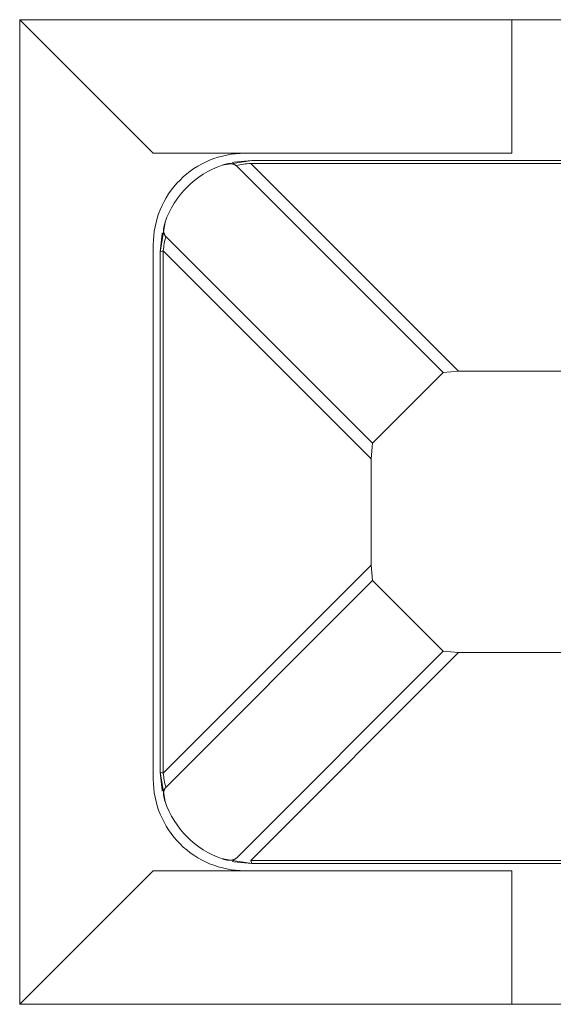
# Model space of a CAD drawing. Units: millimetres. Extents: x -417 to 405, y 59 to 600.
# Drawn here: x 115 to 116, y 278 to 280 of the extents above; entities that cross this region are included whole.
import ezdxf
from ezdxf.lldxf.tags import DXFTag

# ---------------------------------------------------------------- set-up
doc = ezdxf.new("R2010")
doc.units = ezdxf.units.MM
doc.layers.add('FORMAT', color=7, linetype='Continuous')
tags = doc.linetypes.add('New Line30', pattern=[12.3, 6.3, -1.2, 1.2, -1.2, 1.2, -1.2]).pattern_tags.tags
tags[14:15] = [DXFTag(74, 4), DXFTag(75, 0), DXFTag(340, '0'), DXFTag(46, 1.0), DXFTag(50, 0.0), DXFTag(44, 0.0), DXFTag(45, 0.0)]
tags[12:13] = [DXFTag(74, 4), DXFTag(75, 0), DXFTag(340, '0'), DXFTag(46, 1.0), DXFTag(50, 0.0), DXFTag(44, 0.0), DXFTag(45, 0.0)]
tags[10:11] = [DXFTag(74, 4), DXFTag(75, 0), DXFTag(340, '0'), DXFTag(46, 1.0), DXFTag(50, 0.0), DXFTag(44, 0.0), DXFTag(45, 0.0)]
tags[8:9] = [DXFTag(74, 4), DXFTag(75, 0), DXFTag(340, '0'), DXFTag(46, 1.0), DXFTag(50, 0.0), DXFTag(44, 0.0), DXFTag(45, 0.0)]
tags[6:7] = [DXFTag(74, 4), DXFTag(75, 0), DXFTag(340, '0'), DXFTag(46, 1.0), DXFTag(50, 0.0), DXFTag(44, 0.0), DXFTag(45, 0.0)]
tags[4:5] = [DXFTag(74, 4), DXFTag(75, 0), DXFTag(340, '0'), DXFTag(46, 1.0), DXFTag(50, 0.0), DXFTag(44, 0.0), DXFTag(45, 0.0)]
tags = doc.linetypes.add('New Line31', pattern=[12.3, 6.3, -1.2, 1.2, -1.2, 1.2, -1.2]).pattern_tags.tags
tags[14:15] = [DXFTag(74, 4), DXFTag(75, 0), DXFTag(340, '0'), DXFTag(46, 1.0), DXFTag(50, 0.0), DXFTag(44, 0.0), DXFTag(45, 0.0)]
tags[12:13] = [DXFTag(74, 4), DXFTag(75, 0), DXFTag(340, '0'), DXFTag(46, 1.0), DXFTag(50, 0.0), DXFTag(44, 0.0), DXFTag(45, 0.0)]
tags[10:11] = [DXFTag(74, 4), DXFTag(75, 0), DXFTag(340, '0'), DXFTag(46, 1.0), DXFTag(50, 0.0), DXFTag(44, 0.0), DXFTag(45, 0.0)]
tags[8:9] = [DXFTag(74, 4), DXFTag(75, 0), DXFTag(340, '0'), DXFTag(46, 1.0), DXFTag(50, 0.0), DXFTag(44, 0.0), DXFTag(45, 0.0)]
tags[6:7] = [DXFTag(74, 4), DXFTag(75, 0), DXFTag(340, '0'), DXFTag(46, 1.0), DXFTag(50, 0.0), DXFTag(44, 0.0), DXFTag(45, 0.0)]
tags[4:5] = [DXFTag(74, 4), DXFTag(75, 0), DXFTag(340, '0'), DXFTag(46, 1.0), DXFTag(50, 0.0), DXFTag(44, 0.0), DXFTag(45, 0.0)]
tags = doc.linetypes.add('New Line32', pattern=[12.3, 6.3, -1.2, 1.2, -1.2, 1.2, -1.2]).pattern_tags.tags
tags[14:15] = [DXFTag(74, 4), DXFTag(75, 0), DXFTag(340, '0'), DXFTag(46, 1.0), DXFTag(50, 0.0), DXFTag(44, 0.0), DXFTag(45, 0.0)]
tags[12:13] = [DXFTag(74, 4), DXFTag(75, 0), DXFTag(340, '0'), DXFTag(46, 1.0), DXFTag(50, 0.0), DXFTag(44, 0.0), DXFTag(45, 0.0)]
tags[10:11] = [DXFTag(74, 4), DXFTag(75, 0), DXFTag(340, '0'), DXFTag(46, 1.0), DXFTag(50, 0.0), DXFTag(44, 0.0), DXFTag(45, 0.0)]
tags[8:9] = [DXFTag(74, 4), DXFTag(75, 0), DXFTag(340, '0'), DXFTag(46, 1.0), DXFTag(50, 0.0), DXFTag(44, 0.0), DXFTag(45, 0.0)]
tags[6:7] = [DXFTag(74, 4), DXFTag(75, 0), DXFTag(340, '0'), DXFTag(46, 1.0), DXFTag(50, 0.0), DXFTag(44, 0.0), DXFTag(45, 0.0)]
tags[4:5] = [DXFTag(74, 4), DXFTag(75, 0), DXFTag(340, '0'), DXFTag(46, 1.0), DXFTag(50, 0.0), DXFTag(44, 0.0), DXFTag(45, 0.0)]
tags = doc.linetypes.add('New Line33', pattern=[12.3, 6.3, -1.2, 1.2, -1.2, 1.2, -1.2]).pattern_tags.tags
tags[14:15] = [DXFTag(74, 4), DXFTag(75, 0), DXFTag(340, '0'), DXFTag(46, 1.0), DXFTag(50, 0.0), DXFTag(44, 0.0), DXFTag(45, 0.0)]
tags[12:13] = [DXFTag(74, 4), DXFTag(75, 0), DXFTag(340, '0'), DXFTag(46, 1.0), DXFTag(50, 0.0), DXFTag(44, 0.0), DXFTag(45, 0.0)]
tags[10:11] = [DXFTag(74, 4), DXFTag(75, 0), DXFTag(340, '0'), DXFTag(46, 1.0), DXFTag(50, 0.0), DXFTag(44, 0.0), DXFTag(45, 0.0)]
tags[8:9] = [DXFTag(74, 4), DXFTag(75, 0), DXFTag(340, '0'), DXFTag(46, 1.0), DXFTag(50, 0.0), DXFTag(44, 0.0), DXFTag(45, 0.0)]
tags[6:7] = [DXFTag(74, 4), DXFTag(75, 0), DXFTag(340, '0'), DXFTag(46, 1.0), DXFTag(50, 0.0), DXFTag(44, 0.0), DXFTag(45, 0.0)]
tags[4:5] = [DXFTag(74, 4), DXFTag(75, 0), DXFTag(340, '0'), DXFTag(46, 1.0), DXFTag(50, 0.0), DXFTag(44, 0.0), DXFTag(45, 0.0)]

msp = doc.modelspace()

# ---------------------------------------------------------------- linework, layer by layer
at = {"layer": 'FORMAT', "color": 179, "lineweight": 9}
for points in [[(114.9063, 279.8725), (114.9063, 279.8725), (115.0963, 279.6825), (115.0963, 279.6825)], [(114.9063, 279.8725), (114.9063, 279.8725), (114.9063, 278.4725), (114.9063, 278.4725)], [(114.9063, 279.8725), (114.9063, 279.8725), (115.6063, 279.8725), (115.6063, 279.8725)], [(115.6063, 279.8725), (115.6063, 279.8725), (116.1163, 279.8725), (116.1163, 279.8725)], [(115.6063, 279.6825), (115.6063, 279.6825), (115.6063, 279.8725), (115.6063, 279.8725)], [(115.0963, 279.6825), (115.0963, 279.6825), (115.2263, 279.6825), (115.2263, 279.6825)], [(115.2263, 279.6825), (115.2263, 279.6825), (115.6063, 279.6825), (115.6063, 279.6825)], [(115.1944, 279.6656), (115.1562, 279.6526), (115.1262, 279.6226), (115.1132, 279.5844)], [(115.2363, 279.6725), (115.2363, 279.6725), (115.1944, 279.6656), (115.1944, 279.6656)], [(115.2084, 279.6695), (115.2084, 279.6695), (115.2109, 279.67), (115.2109, 279.67)], [(115.2109, 279.67), (115.2109, 279.67), (115.2363, 279.6725), (115.2363, 279.6725)], [(115.235, 279.6682), (115.2281, 279.6676), (115.2213, 279.6665), (115.2146, 279.6648)], [(115.5086, 279.3707), (115.5086, 279.3707), (115.2146, 279.6648), (115.2146, 279.6648)], [(115.9776, 279.6682), (115.9776, 279.6682), (115.235, 279.6682), (115.235, 279.6682)], [(115.235, 279.6682), (115.235, 279.6682), (115.5306, 279.3725), (115.5306, 279.3725)], [(115.9763, 279.6725), (115.9763, 279.6725), (115.2363, 279.6725), (115.2363, 279.6725)], [(115.1132, 279.5844), (115.1132, 279.5844), (115.1063, 279.5425), (115.1063, 279.5425)], [(115.1063, 279.5425), (115.1063, 279.5425), (115.1088, 279.5679), (115.1088, 279.5679)], [(115.1088, 279.5679), (115.1088, 279.5679), (115.1091, 279.5696), (115.1091, 279.5696)], [(115.0963, 279.5525), (115.0963, 279.5525), (115.0963, 278.7925), (115.0963, 278.7925)], [(115.1141, 279.5642), (115.1124, 279.5575), (115.1112, 279.5507), (115.1106, 279.5439)], [(115.1141, 279.5642), (115.1141, 279.5642), (115.4081, 279.2702), (115.4081, 279.2702)], [(115.1106, 279.5439), (115.1106, 279.5439), (115.1063, 279.5425), (115.1063, 279.5425)], [(115.1063, 278.8025), (115.1063, 278.8025), (115.1063, 279.5425), (115.1063, 279.5425)], [(115.4081, 279.2702), (115.4081, 279.2702), (115.5086, 279.3707), (115.5086, 279.3707)], [(115.5306, 279.3725), (115.5306, 279.3725), (115.5086, 279.3707), (115.5086, 279.3707)], [(115.5306, 279.3725), (115.5306, 279.3725), (115.682, 279.3725), (115.682, 279.3725)], [(115.4081, 279.2702), (115.4081, 279.2702), (115.4063, 279.2482), (115.4063, 279.2482)], [(115.4063, 279.2482), (115.4063, 279.2482), (115.4063, 279.0969), (115.4063, 279.0969)], [(115.4063, 279.0969), (115.4063, 279.0969), (115.4081, 279.0749), (115.4081, 279.0749)], [(115.1141, 278.7809), (115.1141, 278.7809), (115.4081, 279.0749), (115.4081, 279.0749)], [(115.4081, 279.0749), (115.4081, 279.0749), (115.5086, 278.9744), (115.5086, 278.9744)], [(115.5086, 278.9744), (115.5086, 278.9744), (115.2146, 278.6803), (115.2146, 278.6803)], [(115.235, 278.6769), (115.235, 278.6769), (115.5306, 278.9725), (115.5306, 278.9725)], [(115.5086, 278.9744), (115.5086, 278.9744), (115.5306, 278.9725), (115.5306, 278.9725)], [(115.5306, 278.9725), (115.5306, 278.9725), (115.682, 278.9725), (115.682, 278.9725)], [(115.1106, 278.8012), (115.1106, 278.8012), (115.1063, 278.8025), (115.1063, 278.8025)], [(115.1132, 278.7607), (115.1132, 278.7607), (115.1063, 278.8025), (115.1063, 278.8025)], [(115.1063, 278.8025), (115.1063, 278.8025), (115.1088, 278.7772), (115.1088, 278.7772)], [(115.1106, 278.8012), (115.1112, 278.7944), (115.1124, 278.7876), (115.1141, 278.7809)], [(115.1088, 278.7772), (115.1088, 278.7772), (115.1091, 278.7755), (115.1091, 278.7755)], [(115.1132, 278.7607), (115.1262, 278.7225), (115.1562, 278.6925), (115.1944, 278.6795)], [(115.2363, 278.6725), (115.2363, 278.6725), (115.1944, 278.6795), (115.1944, 278.6795)], [(115.2084, 278.6756), (115.2084, 278.6756), (115.2109, 278.675), (115.2109, 278.675)], [(115.2109, 278.675), (115.2109, 278.675), (115.2363, 278.6725), (115.2363, 278.6725)], [(115.235, 278.6769), (115.235, 278.6769), (115.2363, 278.6725), (115.2363, 278.6725)], [(115.9763, 278.6725), (115.9763, 278.6725), (115.2363, 278.6725), (115.2363, 278.6725)], [(114.9063, 278.4725), (114.9063, 278.4725), (115.0963, 278.6625), (115.0963, 278.6625)], [(115.0963, 278.6625), (115.0963, 278.6625), (115.2263, 278.6625), (115.2263, 278.6625)], [(115.2263, 278.6625), (115.2263, 278.6625), (115.6063, 278.6625), (115.6063, 278.6625)], [(115.6063, 278.6625), (115.6063, 278.6625), (115.6063, 278.4725), (115.6063, 278.4725)], [(114.9063, 278.4725), (114.9063, 278.4725), (115.6063, 278.4725), (115.6063, 278.4725)], [(115.6063, 278.4725), (115.6063, 278.4725), (116.1163, 278.4725), (116.1163, 278.4725)]]:
    msp.add_open_spline(points, degree=3, dxfattribs=at)
for points, knots in [([(115.2263, 279.6825), (115.1918, 279.6825), (115.1587, 279.6688), (115.1344, 279.6445), (115.1344, 279.6445), (115.11, 279.6201), (115.0963, 279.587), (115.0963, 279.5525)], [0, 0, 0, 0, 0.333333, 0.333333, 0.333333, 0.333333, 1, 1, 1, 1]), ([(115.2146, 279.6648), (115.2146, 279.6648), (115.2142, 279.665), (115.2142, 279.665), (115.2142, 279.665), (115.2142, 279.665), (115.2139, 279.6652), (115.2139, 279.6652), (115.2139, 279.6652), (115.2139, 279.6652), (115.2135, 279.6654), (115.2135, 279.6654), (115.2135, 279.6654), (115.2135, 279.6654), (115.2132, 279.6656), (115.2132, 279.6656), (115.2132, 279.6656), (115.2132, 279.6656), (115.2128, 279.6659), (115.2128, 279.6659), (115.2128, 279.6659), (115.2128, 279.6659), (115.2125, 279.6661), (115.2125, 279.6661), (115.2125, 279.6661), (115.2125, 279.6661), (115.2121, 279.6663), (115.2121, 279.6663), (115.2121, 279.6663), (115.2121, 279.6663), (115.2117, 279.6664), (115.2117, 279.6664), (115.2117, 279.6664), (115.2117, 279.6664), (115.2113, 279.6666), (115.2113, 279.6666), (115.2113, 279.6666), (115.2113, 279.6666), (115.211, 279.6668), (115.211, 279.6668), (115.211, 279.6668), (115.211, 279.6668), (115.2106, 279.667), (115.2106, 279.667), (115.2106, 279.667), (115.2106, 279.667), (115.2101, 279.6671), (115.2101, 279.6671), (115.2101, 279.6671), (115.2101, 279.6671), (115.2097, 279.6673), (115.2097, 279.6673), (115.2097, 279.6673), (115.2097, 279.6673), (115.2093, 279.6674), (115.2093, 279.6674), (115.2093, 279.6674), (115.2093, 279.6674), (115.2089, 279.6675), (115.2089, 279.6675), (115.2089, 279.6675), (115.2089, 279.6675), (115.2084, 279.6676), (115.2084, 279.6676), (115.2084, 279.6676), (115.2084, 279.6676), (115.2079, 279.6677), (115.2079, 279.6677), (115.2079, 279.6677), (115.2079, 279.6677), (115.2075, 279.6677), (115.2075, 279.6677), (115.2075, 279.6677), (115.2075, 279.6677), (115.207, 279.6678), (115.207, 279.6678), (115.207, 279.6678), (115.207, 279.6678), (115.2065, 279.6678), (115.2065, 279.6678), (115.2065, 279.6678), (115.2065, 279.6678), (115.2059, 279.6678), (115.2059, 279.6678), (115.2059, 279.6678), (115.2059, 279.6678), (115.2054, 279.6678), (115.2054, 279.6678), (115.2054, 279.6678), (115.2054, 279.6678), (115.2049, 279.6678), (115.2049, 279.6678), (115.2049, 279.6678), (115.2049, 279.6678), (115.2043, 279.6678), (115.2043, 279.6678), (115.2043, 279.6678), (115.2043, 279.6678), (115.2038, 279.6678), (115.2038, 279.6678), (115.2038, 279.6678), (115.2038, 279.6678), (115.2032, 279.6677), (115.2032, 279.6677), (115.2032, 279.6677), (115.2032, 279.6677), (115.2026, 279.6676), (115.2026, 279.6676), (115.2026, 279.6676), (115.2026, 279.6676), (115.202, 279.6676), (115.202, 279.6676), (115.202, 279.6676), (115.202, 279.6676), (115.2014, 279.6675), (115.2014, 279.6675), (115.2014, 279.6675), (115.2014, 279.6675), (115.2008, 279.6674), (115.2008, 279.6674), (115.2008, 279.6674), (115.2008, 279.6674), (115.2002, 279.6672), (115.2002, 279.6672), (115.2002, 279.6672), (115.2002, 279.6672), (115.1996, 279.6671), (115.1996, 279.6671), (115.1996, 279.6671), (115.1996, 279.6671), (115.1989, 279.667), (115.1989, 279.667), (115.1989, 279.667), (115.1989, 279.667), (115.1983, 279.6668), (115.1983, 279.6668), (115.1983, 279.6668), (115.1983, 279.6668), (115.1977, 279.6666), (115.1977, 279.6666), (115.1977, 279.6666), (115.1977, 279.6666), (115.197, 279.6664), (115.197, 279.6664), (115.197, 279.6664), (115.197, 279.6664), (115.1964, 279.6662), (115.1964, 279.6662), (115.1964, 279.6662), (115.1964, 279.6662), (115.1957, 279.666), (115.1957, 279.666), (115.1957, 279.666), (115.1957, 279.666), (115.195, 279.6658), (115.195, 279.6658), (115.195, 279.6658), (115.195, 279.6658), (115.1944, 279.6656), (115.1944, 279.6656)], [0, 0, 0, 0, 0.02439, 0.02439, 0.02439, 0.02439, 0.04878, 0.04878, 0.04878, 0.04878, 0.073171, 0.073171, 0.073171, 0.073171, 0.097561, 0.097561, 0.097561, 0.097561, 0.121951, 0.121951, 0.121951, 0.121951, 0.146341, 0.146341, 0.146341, 0.146341, 0.170732, 0.170732, 0.170732, 0.170732, 0.195122, 0.195122, 0.195122, 0.195122, 0.219512, 0.219512, 0.219512, 0.219512, 0.243902, 0.243902, 0.243902, 0.243902, 0.268293, 0.268293, 0.268293, 0.268293, 0.292683, 0.292683, 0.292683, 0.292683, 0.317073, 0.317073, 0.317073, 0.317073, 0.341463, 0.341463, 0.341463, 0.341463, 0.365854, 0.365854, 0.365854, 0.365854, 0.390244, 0.390244, 0.390244, 0.390244, 0.414634, 0.414634, 0.414634, 0.414634, 0.439024, 0.439024, 0.439024, 0.439024, 0.463415, 0.463415, 0.463415, 0.463415, 0.487805, 0.487805, 0.487805, 0.487805, 0.512195, 0.512195, 0.512195, 0.512195, 0.536585, 0.536585, 0.536585, 0.536585, 0.560976, 0.560976, 0.560976, 0.560976, 0.585366, 0.585366, 0.585366, 0.585366, 0.609756, 0.609756, 0.609756, 0.609756, 0.634146, 0.634146, 0.634146, 0.634146, 0.658537, 0.658537, 0.658537, 0.658537, 0.682927, 0.682927, 0.682927, 0.682927, 0.707317, 0.707317, 0.707317, 0.707317, 0.731707, 0.731707, 0.731707, 0.731707, 0.756098, 0.756098, 0.756098, 0.756098, 0.780488, 0.780488, 0.780488, 0.780488, 0.804878, 0.804878, 0.804878, 0.804878, 0.829268, 0.829268, 0.829268, 0.829268, 0.853659, 0.853659, 0.853659, 0.853659, 0.878049, 0.878049, 0.878049, 0.878049, 0.902439, 0.902439, 0.902439, 0.902439, 0.926829, 0.926829, 0.926829, 0.926829, 0.95122, 0.95122, 0.95122, 0.95122, 1, 1, 1, 1]), ([(115.1132, 279.5844), (115.1132, 279.5844), (115.113, 279.5838), (115.113, 279.5838), (115.113, 279.5838), (115.113, 279.5838), (115.1129, 279.5831), (115.1129, 279.5831), (115.1129, 279.5831), (115.1129, 279.5831), (115.1127, 279.5825), (115.1127, 279.5825), (115.1127, 279.5825), (115.1127, 279.5825), (115.1125, 279.5819), (115.1125, 279.5819), (115.1125, 279.5819), (115.1125, 279.5819), (115.1123, 279.5812), (115.1123, 279.5812), (115.1123, 279.5812), (115.1123, 279.5812), (115.1122, 279.5806), (115.1122, 279.5806), (115.1122, 279.5806), (115.1122, 279.5806), (115.112, 279.5799), (115.112, 279.5799), (115.112, 279.5799), (115.112, 279.5799), (115.1119, 279.5793), (115.1119, 279.5793), (115.1119, 279.5793), (115.1119, 279.5793), (115.1117, 279.5787), (115.1117, 279.5787), (115.1117, 279.5787), (115.1117, 279.5787), (115.1116, 279.5781), (115.1116, 279.5781), (115.1116, 279.5781), (115.1116, 279.5781), (115.1115, 279.5775), (115.1115, 279.5775), (115.1115, 279.5775), (115.1115, 279.5775), (115.1114, 279.5769), (115.1114, 279.5769), (115.1114, 279.5769), (115.1114, 279.5769), (115.1113, 279.5763), (115.1113, 279.5763), (115.1113, 279.5763), (115.1113, 279.5763), (115.1112, 279.5757), (115.1112, 279.5757), (115.1112, 279.5757), (115.1112, 279.5757), (115.1111, 279.5751), (115.1111, 279.5751), (115.1111, 279.5751), (115.1111, 279.5751), (115.1111, 279.5745), (115.1111, 279.5745), (115.1111, 279.5745), (115.1111, 279.5745), (115.111, 279.574), (115.111, 279.574), (115.111, 279.574), (115.111, 279.574), (115.111, 279.5734), (115.111, 279.5734), (115.111, 279.5734), (115.111, 279.5734), (115.111, 279.5729), (115.111, 279.5729), (115.111, 279.5729), (115.111, 279.5729), (115.111, 279.5724), (115.111, 279.5724), (115.111, 279.5724), (115.111, 279.5724), (115.111, 279.5718), (115.111, 279.5718), (115.111, 279.5718), (115.111, 279.5718), (115.1111, 279.5713), (115.1111, 279.5713), (115.1111, 279.5713), (115.1111, 279.5713), (115.1111, 279.5709), (115.1111, 279.5709), (115.1111, 279.5709), (115.1111, 279.5709), (115.1112, 279.5704), (115.1112, 279.5704), (115.1112, 279.5704), (115.1112, 279.5704), (115.1113, 279.5699), (115.1113, 279.5699), (115.1113, 279.5699), (115.1113, 279.5699), (115.1114, 279.5695), (115.1114, 279.5695), (115.1114, 279.5695), (115.1114, 279.5695), (115.1115, 279.569), (115.1115, 279.569), (115.1115, 279.569), (115.1115, 279.569), (115.1116, 279.5686), (115.1116, 279.5686), (115.1116, 279.5686), (115.1116, 279.5686), (115.1118, 279.5682), (115.1118, 279.5682), (115.1118, 279.5682), (115.1118, 279.5682), (115.112, 279.5678), (115.112, 279.5678), (115.112, 279.5678), (115.112, 279.5678), (115.1121, 279.5674), (115.1121, 279.5674), (115.1121, 279.5674), (115.1121, 279.5674), (115.1123, 279.5671), (115.1123, 279.5671), (115.1123, 279.5671), (115.1123, 279.5671), (115.1125, 279.5667), (115.1125, 279.5667), (115.1125, 279.5667), (115.1125, 279.5667), (115.1127, 279.5663), (115.1127, 279.5663), (115.1127, 279.5663), (115.1127, 279.5663), (115.1129, 279.566), (115.1129, 279.566), (115.1129, 279.566), (115.1129, 279.566), (115.1132, 279.5656), (115.1132, 279.5656), (115.1132, 279.5656), (115.1132, 279.5656), (115.1134, 279.5653), (115.1134, 279.5653), (115.1134, 279.5653), (115.1134, 279.5653), (115.1136, 279.5649), (115.1136, 279.5649), (115.1136, 279.5649), (115.1136, 279.5649), (115.1138, 279.5646), (115.1138, 279.5646), (115.1138, 279.5646), (115.1138, 279.5646), (115.1141, 279.5642), (115.1141, 279.5642)], [0, 0, 0, 0, 0.02439, 0.02439, 0.02439, 0.02439, 0.04878, 0.04878, 0.04878, 0.04878, 0.073171, 0.073171, 0.073171, 0.073171, 0.097561, 0.097561, 0.097561, 0.097561, 0.121951, 0.121951, 0.121951, 0.121951, 0.146341, 0.146341, 0.146341, 0.146341, 0.170732, 0.170732, 0.170732, 0.170732, 0.195122, 0.195122, 0.195122, 0.195122, 0.219512, 0.219512, 0.219512, 0.219512, 0.243902, 0.243902, 0.243902, 0.243902, 0.268293, 0.268293, 0.268293, 0.268293, 0.292683, 0.292683, 0.292683, 0.292683, 0.317073, 0.317073, 0.317073, 0.317073, 0.341463, 0.341463, 0.341463, 0.341463, 0.365854, 0.365854, 0.365854, 0.365854, 0.390244, 0.390244, 0.390244, 0.390244, 0.414634, 0.414634, 0.414634, 0.414634, 0.439024, 0.439024, 0.439024, 0.439024, 0.463415, 0.463415, 0.463415, 0.463415, 0.487805, 0.487805, 0.487805, 0.487805, 0.512195, 0.512195, 0.512195, 0.512195, 0.536585, 0.536585, 0.536585, 0.536585, 0.560976, 0.560976, 0.560976, 0.560976, 0.585366, 0.585366, 0.585366, 0.585366, 0.609756, 0.609756, 0.609756, 0.609756, 0.634146, 0.634146, 0.634146, 0.634146, 0.658537, 0.658537, 0.658537, 0.658537, 0.682927, 0.682927, 0.682927, 0.682927, 0.707317, 0.707317, 0.707317, 0.707317, 0.731707, 0.731707, 0.731707, 0.731707, 0.756098, 0.756098, 0.756098, 0.756098, 0.780488, 0.780488, 0.780488, 0.780488, 0.804878, 0.804878, 0.804878, 0.804878, 0.829268, 0.829268, 0.829268, 0.829268, 0.853659, 0.853659, 0.853659, 0.853659, 0.878049, 0.878049, 0.878049, 0.878049, 0.902439, 0.902439, 0.902439, 0.902439, 0.926829, 0.926829, 0.926829, 0.926829, 0.95122, 0.95122, 0.95122, 0.95122, 1, 1, 1, 1]), ([(115.0963, 278.7925), (115.0963, 278.7581), (115.11, 278.725), (115.1344, 278.7006), (115.1344, 278.7006), (115.1587, 278.6762), (115.1918, 278.6625), (115.2263, 278.6625)], [0, 0, 0, 0, 0.333333, 0.333333, 0.333333, 0.333333, 1, 1, 1, 1]), ([(115.1132, 278.7607), (115.1132, 278.7607), (115.113, 278.7613), (115.113, 278.7613), (115.113, 278.7613), (115.113, 278.7613), (115.1129, 278.762), (115.1129, 278.762), (115.1129, 278.762), (115.1129, 278.762), (115.1127, 278.7626), (115.1127, 278.7626), (115.1127, 278.7626), (115.1127, 278.7626), (115.1125, 278.7632), (115.1125, 278.7632), (115.1125, 278.7632), (115.1125, 278.7632), (115.1123, 278.7639), (115.1123, 278.7639), (115.1123, 278.7639), (115.1123, 278.7639), (115.1122, 278.7645), (115.1122, 278.7645), (115.1122, 278.7645), (115.1122, 278.7645), (115.112, 278.7651), (115.112, 278.7651), (115.112, 278.7651), (115.112, 278.7651), (115.1119, 278.7658), (115.1119, 278.7658), (115.1119, 278.7658), (115.1119, 278.7658), (115.1117, 278.7664), (115.1117, 278.7664), (115.1117, 278.7664), (115.1117, 278.7664), (115.1116, 278.767), (115.1116, 278.767), (115.1116, 278.767), (115.1116, 278.767), (115.1115, 278.7676), (115.1115, 278.7676), (115.1115, 278.7676), (115.1115, 278.7676), (115.1114, 278.7682), (115.1114, 278.7682), (115.1114, 278.7682), (115.1114, 278.7682), (115.1113, 278.7688), (115.1113, 278.7688), (115.1113, 278.7688), (115.1113, 278.7688), (115.1112, 278.7694), (115.1112, 278.7694), (115.1112, 278.7694), (115.1112, 278.7694), (115.1111, 278.77), (115.1111, 278.77), (115.1111, 278.77), (115.1111, 278.77), (115.1111, 278.7706), (115.1111, 278.7706), (115.1111, 278.7706), (115.1111, 278.7706), (115.111, 278.7711), (115.111, 278.7711), (115.111, 278.7711), (115.111, 278.7711), (115.111, 278.7717), (115.111, 278.7717), (115.111, 278.7717), (115.111, 278.7717), (115.111, 278.7722), (115.111, 278.7722), (115.111, 278.7722), (115.111, 278.7722), (115.111, 278.7727), (115.111, 278.7727), (115.111, 278.7727), (115.111, 278.7727), (115.111, 278.7732), (115.111, 278.7732), (115.111, 278.7732), (115.111, 278.7732), (115.1111, 278.7738), (115.1111, 278.7738), (115.1111, 278.7738), (115.1111, 278.7738), (115.1111, 278.7742), (115.1111, 278.7742), (115.1111, 278.7742), (115.1111, 278.7742), (115.1112, 278.7747), (115.1112, 278.7747), (115.1112, 278.7747), (115.1112, 278.7747), (115.1113, 278.7752), (115.1113, 278.7752), (115.1113, 278.7752), (115.1113, 278.7752), (115.1114, 278.7756), (115.1114, 278.7756), (115.1114, 278.7756), (115.1114, 278.7756), (115.1115, 278.7761), (115.1115, 278.7761), (115.1115, 278.7761), (115.1115, 278.7761), (115.1116, 278.7765), (115.1116, 278.7765), (115.1116, 278.7765), (115.1116, 278.7765), (115.1118, 278.7769), (115.1118, 278.7769), (115.1118, 278.7769), (115.1118, 278.7769), (115.112, 278.7773), (115.112, 278.7773), (115.112, 278.7773), (115.112, 278.7773), (115.1121, 278.7777), (115.1121, 278.7777), (115.1121, 278.7777), (115.1121, 278.7777), (115.1123, 278.778), (115.1123, 278.778), (115.1123, 278.778), (115.1123, 278.778), (115.1125, 278.7784), (115.1125, 278.7784), (115.1125, 278.7784), (115.1125, 278.7784), (115.1127, 278.7788), (115.1127, 278.7788), (115.1127, 278.7788), (115.1127, 278.7788), (115.1129, 278.7791), (115.1129, 278.7791), (115.1129, 278.7791), (115.1129, 278.7791), (115.1132, 278.7795), (115.1132, 278.7795), (115.1132, 278.7795), (115.1132, 278.7795), (115.1134, 278.7798), (115.1134, 278.7798), (115.1134, 278.7798), (115.1134, 278.7798), (115.1136, 278.7802), (115.1136, 278.7802), (115.1136, 278.7802), (115.1136, 278.7802), (115.1138, 278.7805), (115.1138, 278.7805), (115.1138, 278.7805), (115.1138, 278.7805), (115.1141, 278.7809), (115.1141, 278.7809)], [0, 0, 0, 0, 0.02439, 0.02439, 0.02439, 0.02439, 0.04878, 0.04878, 0.04878, 0.04878, 0.073171, 0.073171, 0.073171, 0.073171, 0.097561, 0.097561, 0.097561, 0.097561, 0.121951, 0.121951, 0.121951, 0.121951, 0.146341, 0.146341, 0.146341, 0.146341, 0.170732, 0.170732, 0.170732, 0.170732, 0.195122, 0.195122, 0.195122, 0.195122, 0.219512, 0.219512, 0.219512, 0.219512, 0.243902, 0.243902, 0.243902, 0.243902, 0.268293, 0.268293, 0.268293, 0.268293, 0.292683, 0.292683, 0.292683, 0.292683, 0.317073, 0.317073, 0.317073, 0.317073, 0.341463, 0.341463, 0.341463, 0.341463, 0.365854, 0.365854, 0.365854, 0.365854, 0.390244, 0.390244, 0.390244, 0.390244, 0.414634, 0.414634, 0.414634, 0.414634, 0.439024, 0.439024, 0.439024, 0.439024, 0.463415, 0.463415, 0.463415, 0.463415, 0.487805, 0.487805, 0.487805, 0.487805, 0.512195, 0.512195, 0.512195, 0.512195, 0.536585, 0.536585, 0.536585, 0.536585, 0.560976, 0.560976, 0.560976, 0.560976, 0.585366, 0.585366, 0.585366, 0.585366, 0.609756, 0.609756, 0.609756, 0.609756, 0.634146, 0.634146, 0.634146, 0.634146, 0.658537, 0.658537, 0.658537, 0.658537, 0.682927, 0.682927, 0.682927, 0.682927, 0.707317, 0.707317, 0.707317, 0.707317, 0.731707, 0.731707, 0.731707, 0.731707, 0.756098, 0.756098, 0.756098, 0.756098, 0.780488, 0.780488, 0.780488, 0.780488, 0.804878, 0.804878, 0.804878, 0.804878, 0.829268, 0.829268, 0.829268, 0.829268, 0.853659, 0.853659, 0.853659, 0.853659, 0.878049, 0.878049, 0.878049, 0.878049, 0.902439, 0.902439, 0.902439, 0.902439, 0.926829, 0.926829, 0.926829, 0.926829, 0.95122, 0.95122, 0.95122, 0.95122, 1, 1, 1, 1]), ([(115.2146, 278.6803), (115.2146, 278.6803), (115.2142, 278.6801), (115.2142, 278.6801), (115.2142, 278.6801), (115.2142, 278.6801), (115.2139, 278.6799), (115.2139, 278.6799), (115.2139, 278.6799), (115.2139, 278.6799), (115.2135, 278.6797), (115.2135, 278.6797), (115.2135, 278.6797), (115.2135, 278.6797), (115.2132, 278.6794), (115.2132, 278.6794), (115.2132, 278.6794), (115.2132, 278.6794), (115.2128, 278.6792), (115.2128, 278.6792), (115.2128, 278.6792), (115.2128, 278.6792), (115.2125, 278.679), (115.2125, 278.679), (115.2125, 278.679), (115.2125, 278.679), (115.2121, 278.6788), (115.2121, 278.6788), (115.2121, 278.6788), (115.2121, 278.6788), (115.2117, 278.6786), (115.2117, 278.6786), (115.2117, 278.6786), (115.2117, 278.6786), (115.2113, 278.6785), (115.2113, 278.6785), (115.2113, 278.6785), (115.2113, 278.6785), (115.211, 278.6783), (115.211, 278.6783), (115.211, 278.6783), (115.211, 278.6783), (115.2106, 278.6781), (115.2106, 278.6781), (115.2106, 278.6781), (115.2106, 278.6781), (115.2102, 278.678), (115.2102, 278.678), (115.2102, 278.678), (115.2102, 278.678), (115.2097, 278.6778), (115.2097, 278.6778), (115.2097, 278.6778), (115.2097, 278.6778), (115.2093, 278.6777), (115.2093, 278.6777), (115.2093, 278.6777), (115.2093, 278.6777), (115.2089, 278.6776), (115.2089, 278.6776), (115.2089, 278.6776), (115.2089, 278.6776), (115.2084, 278.6775), (115.2084, 278.6775), (115.2084, 278.6775), (115.2084, 278.6775), (115.2079, 278.6774), (115.2079, 278.6774), (115.2079, 278.6774), (115.2079, 278.6774), (115.2075, 278.6773), (115.2075, 278.6773), (115.2075, 278.6773), (115.2075, 278.6773), (115.207, 278.6773), (115.207, 278.6773), (115.207, 278.6773), (115.207, 278.6773), (115.2065, 278.6773), (115.2065, 278.6773), (115.2065, 278.6773), (115.2065, 278.6773), (115.206, 278.6772), (115.206, 278.6772), (115.206, 278.6772), (115.206, 278.6772), (115.2054, 278.6772), (115.2054, 278.6772), (115.2054, 278.6772), (115.2054, 278.6772), (115.2049, 278.6772), (115.2049, 278.6772), (115.2049, 278.6772), (115.2049, 278.6772), (115.2043, 278.6773), (115.2043, 278.6773), (115.2043, 278.6773), (115.2043, 278.6773), (115.2038, 278.6773), (115.2038, 278.6773), (115.2038, 278.6773), (115.2038, 278.6773), (115.2032, 278.6774), (115.2032, 278.6774), (115.2032, 278.6774), (115.2032, 278.6774), (115.2026, 278.6774), (115.2026, 278.6774), (115.2026, 278.6774), (115.2026, 278.6774), (115.202, 278.6775), (115.202, 278.6775), (115.202, 278.6775), (115.202, 278.6775), (115.2014, 278.6776), (115.2014, 278.6776), (115.2014, 278.6776), (115.2014, 278.6776), (115.2008, 278.6777), (115.2008, 278.6777), (115.2008, 278.6777), (115.2008, 278.6777), (115.2002, 278.6778), (115.2002, 278.6778), (115.2002, 278.6778), (115.2002, 278.6778), (115.1996, 278.678), (115.1996, 278.678), (115.1996, 278.678), (115.1996, 278.678), (115.199, 278.6781), (115.199, 278.6781), (115.199, 278.6781), (115.199, 278.6781), (115.1983, 278.6783), (115.1983, 278.6783), (115.1983, 278.6783), (115.1983, 278.6783), (115.1977, 278.6785), (115.1977, 278.6785), (115.1977, 278.6785), (115.1977, 278.6785), (115.197, 278.6787), (115.197, 278.6787), (115.197, 278.6787), (115.197, 278.6787), (115.1964, 278.6788), (115.1964, 278.6788), (115.1964, 278.6788), (115.1964, 278.6788), (115.1957, 278.6791), (115.1957, 278.6791), (115.1957, 278.6791), (115.1957, 278.6791), (115.195, 278.6793), (115.195, 278.6793), (115.195, 278.6793), (115.195, 278.6793), (115.1944, 278.6795), (115.1944, 278.6795)], [0, 0, 0, 0, 0.02439, 0.02439, 0.02439, 0.02439, 0.04878, 0.04878, 0.04878, 0.04878, 0.073171, 0.073171, 0.073171, 0.073171, 0.097561, 0.097561, 0.097561, 0.097561, 0.121951, 0.121951, 0.121951, 0.121951, 0.146341, 0.146341, 0.146341, 0.146341, 0.170732, 0.170732, 0.170732, 0.170732, 0.195122, 0.195122, 0.195122, 0.195122, 0.219512, 0.219512, 0.219512, 0.219512, 0.243902, 0.243902, 0.243902, 0.243902, 0.268293, 0.268293, 0.268293, 0.268293, 0.292683, 0.292683, 0.292683, 0.292683, 0.317073, 0.317073, 0.317073, 0.317073, 0.341463, 0.341463, 0.341463, 0.341463, 0.365854, 0.365854, 0.365854, 0.365854, 0.390244, 0.390244, 0.390244, 0.390244, 0.414634, 0.414634, 0.414634, 0.414634, 0.439024, 0.439024, 0.439024, 0.439024, 0.463415, 0.463415, 0.463415, 0.463415, 0.487805, 0.487805, 0.487805, 0.487805, 0.512195, 0.512195, 0.512195, 0.512195, 0.536585, 0.536585, 0.536585, 0.536585, 0.560976, 0.560976, 0.560976, 0.560976, 0.585366, 0.585366, 0.585366, 0.585366, 0.609756, 0.609756, 0.609756, 0.609756, 0.634146, 0.634146, 0.634146, 0.634146, 0.658537, 0.658537, 0.658537, 0.658537, 0.682927, 0.682927, 0.682927, 0.682927, 0.707317, 0.707317, 0.707317, 0.707317, 0.731707, 0.731707, 0.731707, 0.731707, 0.756098, 0.756098, 0.756098, 0.756098, 0.780488, 0.780488, 0.780488, 0.780488, 0.804878, 0.804878, 0.804878, 0.804878, 0.829268, 0.829268, 0.829268, 0.829268, 0.853659, 0.853659, 0.853659, 0.853659, 0.878049, 0.878049, 0.878049, 0.878049, 0.902439, 0.902439, 0.902439, 0.902439, 0.926829, 0.926829, 0.926829, 0.926829, 0.95122, 0.95122, 0.95122, 0.95122, 1, 1, 1, 1])]:
    msp.add_open_spline(points, degree=3, knots=knots, dxfattribs=at)
at = {"layer": 'FORMAT', "color": 8, "linetype": 'New Line31', "lineweight": 9}
msp.add_open_spline([(115.1106, 278.8012), (115.1106, 278.8012), (115.1106, 279.5439), (115.1106, 279.5439)], degree=3, dxfattribs=at)
at = {"layer": 'FORMAT', "color": 8, "linetype": 'New Line32', "lineweight": 9}
msp.add_open_spline([(115.4063, 279.2482), (115.4063, 279.2482), (115.1106, 279.5439), (115.1106, 279.5439)], degree=3, dxfattribs=at)
at = {"layer": 'FORMAT', "color": 8, "linetype": 'New Line30', "lineweight": 9}
msp.add_open_spline([(115.4063, 279.0969), (115.4063, 279.0969), (115.1106, 278.8012), (115.1106, 278.8012)], degree=3, dxfattribs=at)
at = {"layer": 'FORMAT', "color": 8, "linetype": 'New Line33', "lineweight": 9}
msp.add_open_spline([(115.9776, 278.6769), (115.9776, 278.6769), (115.235, 278.6769), (115.235, 278.6769)], degree=3, dxfattribs=at)

doc.saveas('drawing.dxf')
